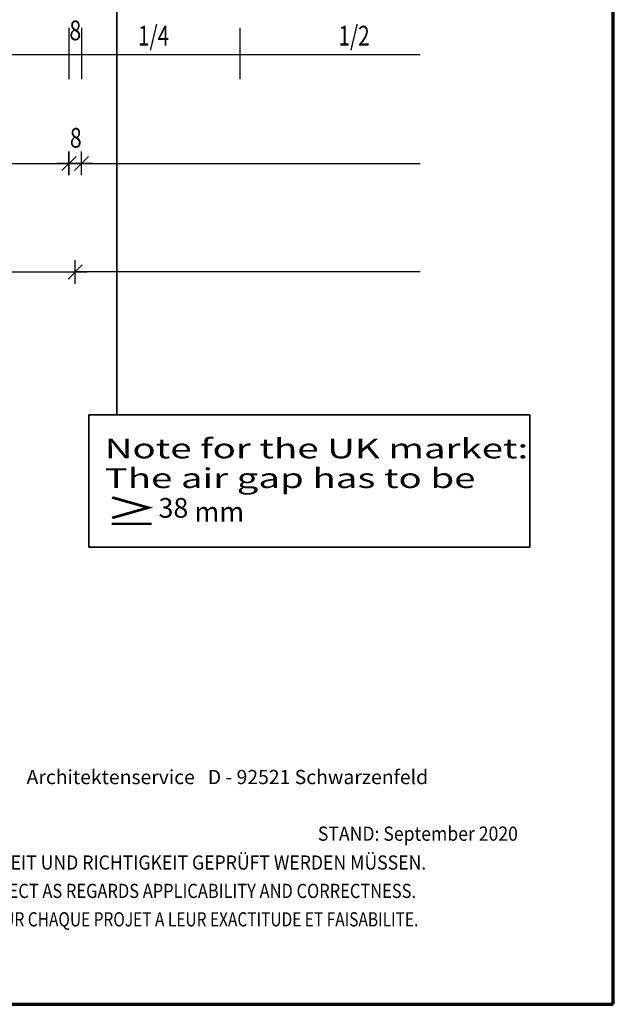
# Model space of a CAD drawing. Units: metres. Extents: x 15.44 to 16.49, y -3.96 to -2.47.
# Drawn here: x 16.12 to 16.49, y -3.96 to -3.33 of the extents above; entities that cross this region are included whole.
import ezdxf

# ---------------------------------------------------------------- set-up
doc = ezdxf.new("R2010")
doc.units = ezdxf.units.M
doc.header["$PDMODE"] = 65
doc.linetypes.add('AUSGEZOGEN', pattern=[0])
doc.layers.add('XR$1$TB_518_1', color=7, linetype='AUSGEZOGEN')
doc.styles.add('ARIAL', font='ARIAL.TTF')
doc.dimstyles.new('DIMSTYLE_7', dxfattribs={"dimtxt": 0.0125, "dimasz": 0.015, "dimexe": 0, "dimexo": 1e-06, "dimgap": 0.00625, "dimtad": 2, "dimlfac": 100, "dimrnd": 0.01, "dimzin": 4, "dimdsep": 46, "dimtxsty": 'Standard', "dimblk1": 'ALL_ML_STRICH', "dimblk2": 'ALL_ML_STRICH', "dimsah": 1, "dimcen": 0, "dimse1": 1, "dimse2": 1, "dimclrd": 7, "dimclre": 7, "dimclrt": 7, "dimadec": 0, "dimazin": 0, "dimtfac": 1, "dimtdec": 0, "dimtix": 1, "dimtmove": 2, "dimatfit": 3, "dimfxl": 0, "dimtzin": 0, "dimlwd": 0, "dimlwe": -3, "dimarcsym": 0})
doc.dimstyles.new('DIMSTYLE_8', dxfattribs={"dimtxt": 0.0125, "dimasz": 0.015, "dimexe": 0, "dimexo": 1e-06, "dimgap": 0.00625, "dimtad": 2, "dimdec": 1, "dimlfac": 100, "dimrnd": 0.01, "dimzin": 4, "dimdsep": 46, "dimtxsty": 'Standard', "dimblk1": 'ALL_ML_STRICH', "dimblk2": 'ALL_ML_STRICH', "dimsah": 1, "dimcen": 0, "dimse1": 1, "dimse2": 1, "dimclrd": 7, "dimclre": 7, "dimclrt": 7, "dimadec": 0, "dimazin": 0, "dimtfac": 1, "dimtdec": 0, "dimtix": 1, "dimtmove": 2, "dimatfit": 3, "dimfxl": 0, "dimtvp": 1.2, "dimtzin": 0, "dimlwd": 0, "dimlwe": -3, "dimarcsym": 0})
doc.dimstyles.new('DIMSTYLE_9', dxfattribs={"dimtxt": 0.0125, "dimasz": 0.015, "dimexe": 0, "dimexo": 1e-06, "dimgap": 0.00625, "dimtad": 2, "dimlfac": 100, "dimrnd": 0.01, "dimzin": 4, "dimdsep": 46, "dimtxsty": 'Standard', "dimblk1": 'ALL_ML_STRICH', "dimblk2": 'ALL_ML_STRICH', "dimsah": 1, "dimcen": 0, "dimse1": 1, "dimse2": 1, "dimclrd": 7, "dimclre": 7, "dimclrt": 7, "dimadec": 0, "dimazin": 0, "dimtfac": 1, "dimtdec": 0, "dimtix": 1, "dimtmove": 2, "dimatfit": 3, "dimfxl": 0, "dimtzin": 0, "dimlwd": 0, "dimlwe": -3, "dimarcsym": 0})

# ---------------------------------------------------------------- blocks, each defined once
blk = doc.blocks.new('ALL_ML_STRICH')
at = {"color": 0, "linetype": 'ByBlock', "lineweight": -2}
for p, q in [((0, -0.5), (0, 0.5)), ((-1, 0), (0.5, 0)), ((-0.3, -0.3), (0.3, 0.3))]:
    blk.add_line(p, q, dxfattribs=at)
blk = doc.blocks.new('*D8')
at = {"layer": 'DEFPOINTS', "color": 7, "linetype": 'AUSGEZOGEN', "lineweight": -3, "transparency": 33554687}
for p in [(15.687956, -3.353792), (16.148776, -3.353792), (15.687956, -3.422542)]:
    blk.add_point(p, dxfattribs=at)
at = {"layer": 'XR$1$TB_518_1', "color": 7, "linetype": 'AUSGEZOGEN', "lineweight": -2, "transparency": 33554687}
blk.add_line((15.687956, -3.422542), (16.148776, -3.422542), dxfattribs=at)
at = {"layer": 'XR$1$TB_518_1', "color": 7, "linetype": 'AUSGEZOGEN', "lineweight": -3, "transparency": 33554687, "xscale": 0.015, "yscale": 0.015, "zscale": 0.015, "rotation": 180}
blk.add_blockref('ALL_ML_STRICH', (15.687956, -3.422542), dxfattribs=at)
at = {"layer": 'XR$1$TB_518_1', "color": 7, "linetype": 'AUSGEZOGEN', "lineweight": -3, "transparency": 33554687, "xscale": 0.015, "yscale": 0.015, "zscale": 0.015}
blk.add_blockref('ALL_ML_STRICH', (16.148776, -3.422542), dxfattribs=at)
blk = doc.blocks.new('*D9')
at = {"layer": 'DEFPOINTS', "color": 7, "linetype": 'AUSGEZOGEN', "lineweight": -3, "transparency": 33554687}
for p in [(16.148776, -3.353792), (16.156776, -3.353792), (16.148776, -3.422542)]:
    blk.add_point(p, dxfattribs=at)
at = {"layer": 'XR$1$TB_518_1', "color": 7, "linetype": 'AUSGEZOGEN', "lineweight": -2, "transparency": 33554687}
blk.add_line((16.148776, -3.422542), (16.156776, -3.422542), dxfattribs=at)
at = {"layer": 'XR$1$TB_518_1', "color": 7, "linetype": 'AUSGEZOGEN', "lineweight": -3, "transparency": 33554687, "xscale": 0.015, "yscale": 0.015, "zscale": 0.015, "rotation": 180}
blk.add_blockref('ALL_ML_STRICH', (16.148776, -3.422542), dxfattribs=at)
at = {"layer": 'XR$1$TB_518_1', "color": 7, "linetype": 'AUSGEZOGEN', "lineweight": -3, "transparency": 33554687, "xscale": 0.015, "yscale": 0.015, "zscale": 0.015}
blk.add_blockref('ALL_ML_STRICH', (16.156776, -3.422542), dxfattribs=at)
blk = doc.blocks.new('*D10')
at = {"layer": 'DEFPOINTS', "color": 7, "linetype": 'AUSGEZOGEN', "lineweight": -3, "transparency": 33554687}
for p in [(15.683928, -3.296945), (16.152749, -3.296945), (15.683928, -3.491292)]:
    blk.add_point(p, dxfattribs=at)
at = {"layer": 'XR$1$TB_518_1', "color": 7, "linetype": 'AUSGEZOGEN', "lineweight": -2, "transparency": 33554687}
blk.add_line((15.683928, -3.491292), (16.152749, -3.491292), dxfattribs=at)
at = {"layer": 'XR$1$TB_518_1', "color": 7, "linetype": 'AUSGEZOGEN', "lineweight": -3, "transparency": 33554687, "xscale": 0.015, "yscale": 0.015, "zscale": 0.015, "rotation": 180}
blk.add_blockref('ALL_ML_STRICH', (15.683928, -3.491292), dxfattribs=at)
at = {"layer": 'XR$1$TB_518_1', "color": 7, "linetype": 'AUSGEZOGEN', "lineweight": -3, "transparency": 33554687, "xscale": 0.015, "yscale": 0.015, "zscale": 0.015}
blk.add_blockref('ALL_ML_STRICH', (16.152749, -3.491292), dxfattribs=at)

msp = doc.modelspace()

# ---------------------------------------------------------------- linework, layer by layer
at = {"layer": 'XR$1$TB_518_1', "color": 1, "linetype": 'AUSGEZOGEN', "lineweight": 70, "transparency": 33554687}
msp.add_line((16.49374, -3.95551), (16.49374, -2.47052), dxfattribs=at)
at = {"layer": 'XR$1$TB_518_1', "color": 7, "linetype": 'AUSGEZOGEN', "lineweight": 35, "transparency": 33554687}
for p, q in [((16.17916, -3.2628), (16.17916, -3.5818)), ((16.16141, -3.5818), (16.16141, -3.66573)), ((16.44091, -3.5818), (16.16141, -3.5818)), ((16.44091, -3.66573), (16.44091, -3.5818)), ((16.16141, -3.66573), (16.44091, -3.66573))]:
    msp.add_line(p, q, dxfattribs=at)
at = {"layer": 'XR$1$TB_518_1', "color": 7, "linetype": 'AUSGEZOGEN', "lineweight": -3, "transparency": 33554687}
for p, q in [((16.14878, -3.33663), (16.14878, -3.36902)), ((16.15678, -3.33663), (16.15678, -3.36902)), ((16.25718, -3.33663), (16.25718, -3.36902)), ((16.37137, -3.35379), (15.93095, -3.35379)), ((16.15678, -3.42254), (16.37137, -3.42254)), ((16.37137, -3.49129), (16.15275, -3.49129))]:
    msp.add_line(p, q, dxfattribs=at)
at = {"layer": 'XR$1$TB_518_1', "color": 35, "linetype": 'AUSGEZOGEN', "lineweight": 70, "transparency": 33554687}
msp.add_line((15.44375, -3.95551), (16.49375, -3.95551), dxfattribs=at)

# ---------------------------------------------------------------- texts
at = {"layer": 'XR$1$TB_518_1', "color": 7, "linetype": 'AUSGEZOGEN', "lineweight": -3, "transparency": 33554687, "attachment_point": 7, "style": 'ARIAL'}
for s, insert, char_height, width in [('\\W0.79;8', (16.14907, -3.34449), 0.0125, 0.012785), ('\\W0.77;1/4', (16.19255, -3.34779), 0.0125, 0.024298), ('\\W0.77;1/2', (16.31962, -3.34779), 0.0125, 0.024298), ('\\W0.79;8', (16.14938, -3.41252), 0.0125, 0.012785), ('\\W1.00;AGROB BUCHTAL GmbH   Architektenservice   D - 92521 Schwarzenfeld', (15.97577, -3.81596), 0.009, 0.418059), ('\\W0.91;STAND: September 2020', (16.30652, -3.85184), 0.009, 0.134495), ('\\W0.91;DIES SIND UNVERBINDLICHE KONSTRUKTIONSVORSCHLÄGE, DIE FÜR JEDES PROJEKT AUF ANWENDBARKEIT UND RICHTIGKEIT GEPRÜFT WERDEN MÜSSEN.', (15.56156, -3.87013), 0.009, 0.8975), ('\\W0.85;THESE ARE NOT BINDING CONSTRUCTION PROPOSALS WHICH HAVE TO BE VERIFIED FOR EACH INDIVIDUAL PROJECT AS REGARDS APPLICABILITY AND CORRECTNESS.', (15.56156, -3.88813), 0.009, 0.89646), ("\\W0.80;IL S' AGIT DE PROPOSITIONS DE CONSTRUCTION SANS ENGAGEMENT DE NOTRE PART QUI DOIVENT ETRE VERIFIEES POUR CHAQUE PROJET A LEUR EXACTITUDE ET FAISABILITE.", (15.56156, -3.90613), 0.009, 0.895804)]:
    msp.add_mtext(s, dxfattribs=dict(at, insert=insert, char_height=char_height, width=width))
at = {"layer": 'XR$1$TB_518_1', "color": 7, "linetype": 'AUSGEZOGEN', "lineweight": -3, "transparency": 33554687, "insert": (16.17141, -3.59695), "char_height": 0.0125, "width": 0.271443, "attachment_point": 1, "line_spacing_factor": 0.903614, "style": 'ARIAL'}
msp.add_mtext('\\A1;{\\fArial|i0|b0;\\H0.012500;\\W1.428571;\\C7;Note for the UK market:}\\P{\\fArial|i0|b0;\\H0.012500;\\W1.428571;\\C7;The air gap has to be}\\P{\\fArial|i0|b0;\\H0.017500;\\W1.428571;\\C7;≥\\H0.012500;\\W1.000000;38 mm}\\P', dxfattribs=at)

# ---------------------------------------------------------------- dimensions: what is measured, and where the dimension line sits
at = {"layer": 'XR$1$TB_518_1', "color": 7, "linetype": 'AUSGEZOGEN', "lineweight": -3, "transparency": 33554687}
for base, p1, p2, dimstyle, picture, middle in [((16.15275, -3.49129), (15.68393, -3.29695), (16.15275, -3.29695), 'DIMSTYLE_9', '*D10', (15.91834, -3.48504)), ((16.14878, -3.42254), (15.68796, -3.35379), (16.14878, -3.35379), 'DIMSTYLE_7', '*D8', (15.91837, -3.41629)), ((16.15678, -3.42254), (16.14878, -3.35379), (16.15678, -3.35379), 'DIMSTYLE_8', '*D9', (16.15278, -3.40129))]:
    dim = msp.add_linear_dim(base=base, p1=p1, p2=p2, dimstyle=dimstyle, override={"dimpost": '<>', "dimclrd": 7, "dimclre": 7, "dimclrt": 7, "dimlwd": 0, "dimlwe": -3}, dxfattribs=at)
    dim.commit()
    dim.dimension.update_dxf_attribs({"geometry": picture, "text_midpoint": middle, "dimtype": 160})

doc.saveas('drawing.dxf')
